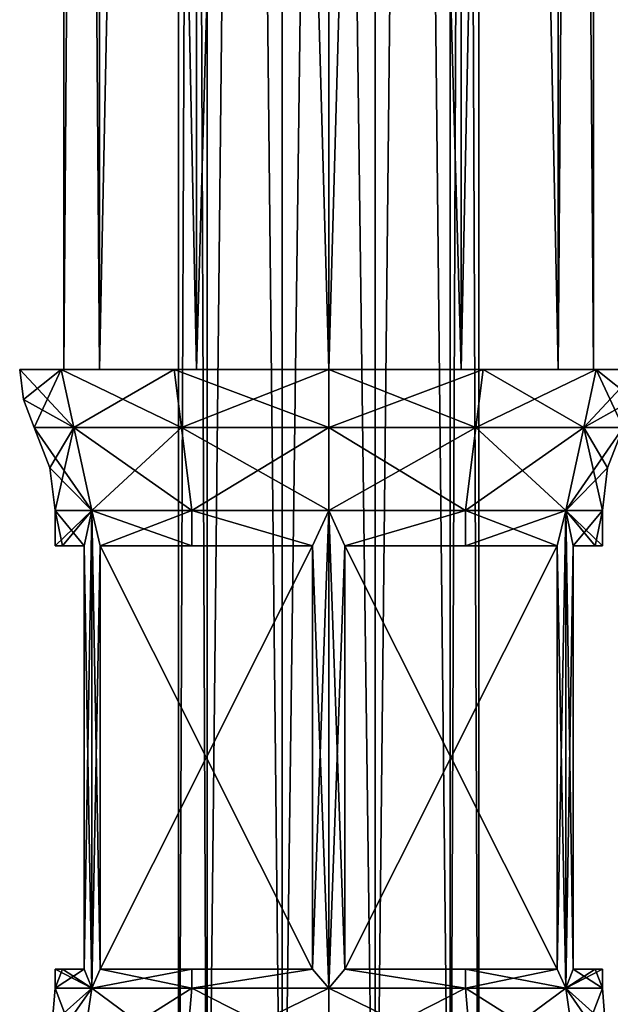
# Model space of a CAD drawing. Units: millimetres. Extents: x -176 to 180, y -789 to 262.
# Drawn here: x 133 to 150, y -231 to -204 of the extents above; entities that cross this region are included whole.
import ezdxf

# ---------------------------------------------------------------- set-up
doc = ezdxf.new("R2010")
doc.units = ezdxf.units.MM
doc.header["$LTSCALE"] = 41.718519
for name, color, linetype in [('2538', 7, 'CONTINUOUS'), ('2539', 7, 'CONTINUOUS'), ('2573', 7, 'CONTINUOUS'), ('2574', 7, 'CONTINUOUS'), ('2575', 7, 'CONTINUOUS'), ('2576', 7, 'CONTINUOUS'), ('2577', 7, 'CONTINUOUS'), ('2581', 7, 'CONTINUOUS'), ('2582', 7, 'CONTINUOUS'), ('2583', 7, 'CONTINUOUS'), ('2584', 7, 'CONTINUOUS'), ('2587', 7, 'CONTINUOUS'), ('2588', 7, 'CONTINUOUS'), ('2600', 7, 'CONTINUOUS'), ('2601', 7, 'CONTINUOUS'), ('2602', 7, 'CONTINUOUS'), ('2603', 7, 'CONTINUOUS'), ('2604', 7, 'CONTINUOUS'), ('2605', 7, 'CONTINUOUS'), ('2606', 7, 'CONTINUOUS'), ('2607', 7, 'CONTINUOUS')]:
    doc.layers.add(name, color=color, linetype=linetype)

msp = doc.modelspace()

# ---------------------------------------------------------------- linework, layer by layer
at = {"layer": '2538', "color": 7, "linetype": 'CONTINUOUS', "true_color": 0x758082}
for points in [[(141.6, -79.5, 2.5), (141.6, -213.5, 2.5), (145.348, -213.5, 1.496), (141.6, -79.5, 2.5)], [(145.348, -79.5, 1.496), (141.6, -79.5, 2.5), (145.348, -213.5, 1.496), (145.348, -79.5, 1.496)], [(141.6, -79.5, -12.5), (145.348, -79.5, -11.496), (141.6, -213.5, -12.5), (141.6, -79.5, -12.5)], [(141.6, -213.5, -12.5), (145.348, -79.5, -11.496), (145.348, -213.5, -11.496), (141.6, -213.5, -12.5)], [(148.094, -79.5, -1.249), (145.348, -79.5, 1.496), (148.094, -213.5, -1.249), (148.094, -79.5, -1.249)], [(148.094, -213.5, -1.249), (145.348, -79.5, 1.496), (145.348, -213.5, 1.496), (148.094, -213.5, -1.249)], [(145.348, -79.5, -11.496), (148.094, -79.5, -8.751), (145.348, -213.5, -11.496), (145.348, -79.5, -11.496)], [(145.348, -213.5, -11.496), (148.094, -79.5, -8.751), (148.094, -213.5, -8.751), (145.348, -213.5, -11.496)], [(149.099, -79.5, -5), (148.094, -79.5, -1.249), (149.099, -213.5, -5), (149.099, -79.5, -5)], [(149.099, -213.5, -5), (148.094, -79.5, -1.249), (148.094, -213.5, -1.249), (149.099, -213.5, -5)], [(148.094, -79.5, -8.751), (149.099, -79.5, -5), (148.094, -213.5, -8.751), (148.094, -79.5, -8.751)], [(148.094, -213.5, -8.751), (149.099, -79.5, -5), (149.099, -213.5, -5), (148.094, -213.5, -8.751)]]:
    msp.add_3dface(points, dxfattribs=at)
at = {"layer": '2539', "color": 7, "linetype": 'CONTINUOUS', "true_color": 0x758082}
for points in [[(134.101, -79.5, -5), (135.106, -79.5, -8.751), (134.101, -213.5, -5), (134.101, -79.5, -5)], [(134.101, -213.5, -5), (135.106, -79.5, -8.751), (135.106, -213.5, -8.751), (134.101, -213.5, -5)], [(135.106, -79.5, -1.249), (134.101, -79.5, -5), (135.106, -213.5, -1.249), (135.106, -79.5, -1.249)], [(135.106, -213.5, -1.249), (134.101, -79.5, -5), (134.101, -213.5, -5), (135.106, -213.5, -1.249)], [(135.106, -79.5, -8.751), (137.852, -79.5, -11.496), (135.106, -213.5, -8.751), (135.106, -79.5, -8.751)], [(135.106, -213.5, -8.751), (137.852, -79.5, -11.496), (137.852, -213.5, -11.496), (135.106, -213.5, -8.751)], [(137.852, -79.5, 1.496), (135.106, -79.5, -1.249), (137.852, -213.5, 1.496), (137.852, -79.5, 1.496)], [(137.852, -213.5, 1.496), (135.106, -79.5, -1.249), (135.106, -213.5, -1.249), (137.852, -213.5, 1.496)], [(141.6, -213.5, 2.5), (141.6, -79.5, 2.5), (137.852, -79.5, 1.496), (141.6, -213.5, 2.5)], [(141.6, -213.5, 2.5), (137.852, -79.5, 1.496), (137.852, -213.5, 1.496), (141.6, -213.5, 2.5)], [(141.6, -79.5, -12.5), (141.6, -213.5, -12.5), (137.852, -213.5, -11.496), (141.6, -79.5, -12.5)], [(137.852, -79.5, -11.496), (141.6, -79.5, -12.5), (137.852, -213.5, -11.496), (137.852, -79.5, -11.496)]]:
    msp.add_3dface(points, dxfattribs=at)
at = {"layer": '2573', "linetype": 'CONTINUOUS'}
for points in [[(134.101, -213.5, -5), (135.106, -213.5, -8.751), (132.85, -213.5, -5), (134.101, -213.5, -5)], [(134.101, -213.5, -5), (132.85, -213.5, -5), (134.022, -213.5, -0.627), (134.101, -213.5, -5)], [(132.85, -213.5, -5), (135.106, -213.5, -8.751), (134.022, -213.5, -9.373), (132.85, -213.5, -5)], [(137.852, -213.5, 1.496), (135.106, -213.5, -1.249), (134.022, -213.5, -0.627), (137.852, -213.5, 1.496)], [(137.224, -213.5, 2.576), (137.852, -213.5, 1.496), (134.022, -213.5, -0.627), (137.224, -213.5, 2.576)], [(135.106, -213.5, -1.249), (134.101, -213.5, -5), (134.022, -213.5, -0.627), (135.106, -213.5, -1.249)], [(135.106, -213.5, -8.751), (137.852, -213.5, -11.496), (134.022, -213.5, -9.373), (135.106, -213.5, -8.751)], [(134.022, -213.5, -9.373), (137.852, -213.5, -11.496), (137.224, -213.5, -12.576), (134.022, -213.5, -9.373)], [(141.6, -213.5, 2.5), (137.852, -213.5, 1.496), (137.224, -213.5, 2.576), (141.6, -213.5, 2.5)], [(145.976, -213.5, 2.576), (141.6, -213.5, 2.5), (137.224, -213.5, 2.576), (145.976, -213.5, 2.576)], [(137.852, -213.5, -11.496), (141.6, -213.5, -12.5), (137.224, -213.5, -12.576), (137.852, -213.5, -11.496)], [(137.224, -213.5, -12.576), (141.6, -213.5, -12.5), (145.976, -213.5, -12.576), (137.224, -213.5, -12.576)], [(141.6, -213.5, -13.749), (137.224, -213.5, -12.576), (145.976, -213.5, -12.576), (141.6, -213.5, -13.749)], [(141.6, -213.5, 3.749), (145.976, -213.5, 2.576), (137.224, -213.5, 2.576), (141.6, -213.5, 3.749)], [(145.348, -213.5, 1.496), (141.6, -213.5, 2.5), (145.976, -213.5, 2.576), (145.348, -213.5, 1.496)], [(141.6, -213.5, -12.5), (145.348, -213.5, -11.496), (145.976, -213.5, -12.576), (141.6, -213.5, -12.5)], [(145.348, -213.5, -11.496), (148.094, -213.5, -8.751), (149.178, -213.5, -9.373), (145.348, -213.5, -11.496)], [(145.976, -213.5, -12.576), (145.348, -213.5, -11.496), (149.178, -213.5, -9.373), (145.976, -213.5, -12.576)], [(148.094, -213.5, -1.249), (145.348, -213.5, 1.496), (149.178, -213.5, -0.627), (148.094, -213.5, -1.249)], [(149.178, -213.5, -0.627), (145.348, -213.5, 1.496), (145.976, -213.5, 2.576), (149.178, -213.5, -0.627)], [(148.094, -213.5, -8.751), (149.099, -213.5, -5), (149.178, -213.5, -9.373), (148.094, -213.5, -8.751)], [(149.099, -213.5, -5), (148.094, -213.5, -1.249), (150.35, -213.5, -5), (149.099, -213.5, -5)], [(150.35, -213.5, -5), (148.094, -213.5, -1.249), (149.178, -213.5, -0.627), (150.35, -213.5, -5)], [(149.178, -213.5, -9.373), (149.099, -213.5, -5), (150.35, -213.5, -5), (149.178, -213.5, -9.373)]]:
    msp.add_3dface(points, dxfattribs=at)
at = {"layer": '2574', "linetype": 'CONTINUOUS'}
for points in [[(134.022, -213.5, -0.627), (132.85, -213.5, -5), (134.379, -215.147, -0.831), (134.022, -213.5, -0.627)], [(134.379, -215.147, -0.831), (132.85, -213.5, -5), (132.955, -214.349, -5), (134.379, -215.147, -0.831)], [(137.224, -213.5, 2.576), (134.022, -213.5, -0.627), (137.431, -215.147, 2.221), (137.224, -213.5, 2.576)], [(137.431, -215.147, 2.221), (134.022, -213.5, -0.627), (134.379, -215.147, -0.831), (137.431, -215.147, 2.221)], [(141.6, -213.5, 3.749), (137.224, -213.5, 2.576), (141.6, -215.147, 3.338), (141.6, -213.5, 3.749)], [(141.6, -215.147, 3.338), (137.224, -213.5, 2.576), (137.431, -215.147, 2.221), (141.6, -215.147, 3.338)], [(145.976, -213.5, 2.576), (141.6, -213.5, 3.749), (145.769, -215.147, 2.221), (145.976, -213.5, 2.576)], [(145.769, -215.147, 2.221), (141.6, -213.5, 3.749), (141.6, -215.147, 3.338), (145.769, -215.147, 2.221)], [(148.821, -215.147, -0.831), (145.976, -213.5, 2.576), (145.769, -215.147, 2.221), (148.821, -215.147, -0.831)], [(149.178, -213.5, -0.627), (145.976, -213.5, 2.576), (148.821, -215.147, -0.831), (149.178, -213.5, -0.627)], [(149.938, -215.147, -5), (149.178, -213.5, -0.627), (148.821, -215.147, -0.831), (149.938, -215.147, -5)], [(150.35, -213.5, -5), (149.178, -213.5, -0.627), (150.245, -214.349, -5), (150.35, -213.5, -5)], [(150.245, -214.349, -5), (149.178, -213.5, -0.627), (149.938, -215.147, -5), (150.245, -214.349, -5)], [(133.262, -215.147, -5), (134.379, -215.147, -0.831), (132.955, -214.349, -5), (133.262, -215.147, -5)]]:
    msp.add_3dface(points, dxfattribs=at)
at = {"layer": '2575', "linetype": 'CONTINUOUS'}
for points in [[(134.379, -215.147, -0.831), (133.262, -215.147, -5), (134.888, -217.5, -1.125), (134.379, -215.147, -0.831)], [(134.888, -217.5, -1.125), (133.262, -215.147, -5), (133.701, -216.287, -5), (134.888, -217.5, -1.125)], [(137.431, -215.147, 2.221), (134.379, -215.147, -0.831), (137.725, -217.5, 1.712), (137.431, -215.147, 2.221)], [(137.725, -217.5, 1.712), (134.379, -215.147, -0.831), (134.888, -217.5, -1.125), (137.725, -217.5, 1.712)], [(141.6, -215.147, 3.338), (137.431, -215.147, 2.221), (141.6, -217.5, 2.75), (141.6, -215.147, 3.338)], [(141.6, -217.5, 2.75), (137.431, -215.147, 2.221), (137.725, -217.5, 1.712), (141.6, -217.5, 2.75)], [(145.769, -215.147, 2.221), (141.6, -215.147, 3.338), (145.475, -217.5, 1.712), (145.769, -215.147, 2.221)], [(145.475, -217.5, 1.712), (141.6, -215.147, 3.338), (141.6, -217.5, 2.75), (145.475, -217.5, 1.712)], [(148.312, -217.5, -1.125), (145.769, -215.147, 2.221), (145.475, -217.5, 1.712), (148.312, -217.5, -1.125)], [(148.821, -215.147, -0.831), (145.769, -215.147, 2.221), (148.312, -217.5, -1.125), (148.821, -215.147, -0.831)], [(149.35, -217.5, -5), (148.821, -215.147, -0.831), (148.312, -217.5, -1.125), (149.35, -217.5, -5)], [(149.938, -215.147, -5), (148.821, -215.147, -0.831), (149.499, -216.287, -5), (149.938, -215.147, -5)], [(149.499, -216.287, -5), (148.821, -215.147, -0.831), (149.35, -217.5, -5), (149.499, -216.287, -5)], [(133.85, -217.5, -5), (134.888, -217.5, -1.125), (133.701, -216.287, -5), (133.85, -217.5, -5)]]:
    msp.add_3dface(points, dxfattribs=at)
at = {"layer": '2576', "linetype": 'CONTINUOUS'}
for points in [[(134.888, -217.5, -1.125), (133.85, -217.5, -5), (134.672, -218.5, -1.527), (134.888, -217.5, -1.125)], [(134.672, -218.5, -1.527), (133.85, -217.5, -5), (134.058, -218.5, -3.215), (134.672, -218.5, -1.527)], [(134.058, -218.5, -3.215), (133.85, -217.5, -5), (133.85, -218.5, -5), (134.058, -218.5, -3.215)], [(134.888, -217.5, -1.125), (134.672, -218.5, -1.527), (134.888, -231.042, -1.125), (134.888, -217.5, -1.125)], [(137.725, -217.5, 1.712), (134.888, -217.5, -1.125), (137.725, -218.5, 1.712), (137.725, -217.5, 1.712)], [(134.888, -217.5, -1.125), (134.888, -231.042, -1.125), (135.128, -230.5, -0.737), (134.888, -217.5, -1.125)], [(134.888, -217.5, -1.125), (135.128, -230.5, -0.737), (135.128, -218.5, -0.737), (134.888, -217.5, -1.125)], [(137.725, -218.5, 1.712), (134.888, -217.5, -1.125), (135.128, -218.5, -0.737), (137.725, -218.5, 1.712)], [(141.6, -217.5, 2.75), (137.725, -217.5, 1.712), (141.144, -218.5, 2.737), (141.6, -217.5, 2.75)], [(141.144, -218.5, 2.737), (137.725, -217.5, 1.712), (137.725, -218.5, 1.712), (141.144, -218.5, 2.737)], [(141.6, -231.042, 2.75), (141.6, -217.5, 2.75), (141.144, -218.5, 2.737), (141.6, -231.042, 2.75)], [(145.475, -217.5, 1.712), (141.6, -217.5, 2.75), (142.056, -218.5, 2.737), (145.475, -217.5, 1.712)], [(141.6, -217.5, 2.75), (141.6, -231.042, 2.75), (142.056, -230.5, 2.737), (141.6, -217.5, 2.75)], [(141.6, -217.5, 2.75), (142.056, -230.5, 2.737), (142.056, -218.5, 2.737), (141.6, -217.5, 2.75)], [(145.475, -218.5, 1.712), (145.475, -217.5, 1.712), (142.056, -218.5, 2.737), (145.475, -218.5, 1.712)], [(148.312, -217.5, -1.125), (145.475, -217.5, 1.712), (148.072, -218.5, -0.737), (148.312, -217.5, -1.125)], [(148.072, -218.5, -0.737), (145.475, -217.5, 1.712), (145.475, -218.5, 1.712), (148.072, -218.5, -0.737)], [(148.312, -231.042, -1.125), (148.312, -217.5, -1.125), (148.072, -218.5, -0.737), (148.312, -231.042, -1.125)], [(149.35, -217.5, -5), (148.312, -217.5, -1.125), (149.35, -218.5, -5), (149.35, -217.5, -5)], [(149.35, -218.5, -5), (148.312, -217.5, -1.125), (149.142, -218.5, -3.215), (149.35, -218.5, -5)], [(149.142, -218.5, -3.215), (148.312, -217.5, -1.125), (148.528, -218.5, -1.527), (149.142, -218.5, -3.215)], [(148.528, -218.5, -1.527), (148.312, -217.5, -1.125), (148.528, -230.5, -1.527), (148.528, -218.5, -1.527)], [(148.528, -230.5, -1.527), (148.312, -217.5, -1.125), (148.312, -231.042, -1.125), (148.528, -230.5, -1.527)], [(134.672, -218.5, -1.527), (134.672, -230.5, -1.527), (134.888, -231.042, -1.125), (134.672, -218.5, -1.527)], [(141.144, -230.5, 2.737), (141.6, -231.042, 2.75), (141.144, -218.5, 2.737), (141.144, -230.5, 2.737)], [(148.072, -230.5, -0.737), (148.312, -231.042, -1.125), (148.072, -218.5, -0.737), (148.072, -230.5, -0.737)], [(134.058, -230.5, -3.215), (133.85, -230.5, -5), (134.888, -231.042, -1.125), (134.058, -230.5, -3.215)], [(134.888, -231.042, -1.125), (133.85, -230.5, -5), (133.85, -231.042, -5), (134.888, -231.042, -1.125)], [(134.672, -230.5, -1.527), (134.058, -230.5, -3.215), (134.888, -231.042, -1.125), (134.672, -230.5, -1.527)], [(134.888, -231.042, -1.125), (137.725, -231.042, 1.712), (135.128, -230.5, -0.737), (134.888, -231.042, -1.125)], [(135.128, -230.5, -0.737), (137.725, -231.042, 1.712), (137.725, -230.5, 1.712), (135.128, -230.5, -0.737)], [(137.725, -231.042, 1.712), (141.6, -231.042, 2.75), (141.144, -230.5, 2.737), (137.725, -231.042, 1.712)], [(137.725, -230.5, 1.712), (137.725, -231.042, 1.712), (141.144, -230.5, 2.737), (137.725, -230.5, 1.712)], [(141.6, -231.042, 2.75), (145.475, -231.042, 1.712), (142.056, -230.5, 2.737), (141.6, -231.042, 2.75)], [(142.056, -230.5, 2.737), (145.475, -231.042, 1.712), (145.475, -230.5, 1.712), (142.056, -230.5, 2.737)], [(145.475, -231.042, 1.712), (148.312, -231.042, -1.125), (145.475, -230.5, 1.712), (145.475, -231.042, 1.712)], [(145.475, -230.5, 1.712), (148.312, -231.042, -1.125), (148.072, -230.5, -0.737), (145.475, -230.5, 1.712)], [(149.35, -231.042, -5), (148.528, -230.5, -1.527), (148.312, -231.042, -1.125), (149.35, -231.042, -5)], [(149.142, -230.5, -3.215), (148.528, -230.5, -1.527), (149.35, -231.042, -5), (149.142, -230.5, -3.215)], [(149.35, -230.5, -5), (149.142, -230.5, -3.215), (149.35, -231.042, -5), (149.35, -230.5, -5)]]:
    msp.add_3dface(points, dxfattribs=at)
at = {"layer": '2577', "linetype": 'CONTINUOUS'}
for points in [[(134.6, -233.014, -0.958), (133.85, -231.042, -5), (133.766, -232.042, -5), (134.6, -233.014, -0.958)], [(134.888, -231.042, -1.125), (133.85, -231.042, -5), (134.6, -233.014, -0.958), (134.888, -231.042, -1.125)], [(137.558, -233.014, 2), (134.888, -231.042, -1.125), (134.6, -233.014, -0.958), (137.558, -233.014, 2)], [(137.725, -231.042, 1.712), (134.888, -231.042, -1.125), (137.558, -233.014, 2), (137.725, -231.042, 1.712)], [(141.6, -233.014, 3.083), (137.725, -231.042, 1.712), (137.558, -233.014, 2), (141.6, -233.014, 3.083)], [(141.6, -231.042, 2.75), (137.725, -231.042, 1.712), (141.6, -233.014, 3.083), (141.6, -231.042, 2.75)], [(145.475, -231.042, 1.712), (141.6, -231.042, 2.75), (145.642, -233.014, 2), (145.475, -231.042, 1.712)], [(145.642, -233.014, 2), (141.6, -231.042, 2.75), (141.6, -233.014, 3.083), (145.642, -233.014, 2)], [(148.312, -231.042, -1.125), (145.475, -231.042, 1.712), (148.6, -233.014, -0.958), (148.312, -231.042, -1.125)], [(148.6, -233.014, -0.958), (145.475, -231.042, 1.712), (145.642, -233.014, 2), (148.6, -233.014, -0.958)], [(149.35, -231.042, -5), (148.312, -231.042, -1.125), (149.434, -232.042, -5), (149.35, -231.042, -5)], [(149.434, -232.042, -5), (148.312, -231.042, -1.125), (149.683, -233.014, -5), (149.434, -232.042, -5)], [(149.683, -233.014, -5), (148.312, -231.042, -1.125), (148.6, -233.014, -0.958), (149.683, -233.014, -5)]]:
    msp.add_3dface(points, dxfattribs=at)
at = {"layer": '2581', "linetype": 'CONTINUOUS'}
for points in [[(132.85, -213.5, -5), (134.022, -213.5, -9.373), (132.955, -214.349, -5), (132.85, -213.5, -5)], [(134.022, -213.5, -9.373), (133.262, -215.147, -5), (132.955, -214.349, -5), (134.022, -213.5, -9.373)], [(133.262, -215.147, -5), (134.022, -213.5, -9.373), (134.379, -215.147, -9.169), (133.262, -215.147, -5)], [(134.022, -213.5, -9.373), (137.224, -213.5, -12.576), (134.379, -215.147, -9.169), (134.022, -213.5, -9.373)], [(134.379, -215.147, -9.169), (137.224, -213.5, -12.576), (137.431, -215.147, -12.221), (134.379, -215.147, -9.169)], [(137.224, -213.5, -12.576), (141.6, -213.5, -13.749), (137.431, -215.147, -12.221), (137.224, -213.5, -12.576)], [(137.431, -215.147, -12.221), (141.6, -213.5, -13.749), (141.6, -215.147, -13.338), (137.431, -215.147, -12.221)], [(141.6, -213.5, -13.749), (145.976, -213.5, -12.576), (141.6, -215.147, -13.338), (141.6, -213.5, -13.749)], [(141.6, -215.147, -13.338), (145.976, -213.5, -12.576), (145.769, -215.147, -12.221), (141.6, -215.147, -13.338)], [(145.976, -213.5, -12.576), (149.178, -213.5, -9.373), (145.769, -215.147, -12.221), (145.976, -213.5, -12.576)], [(145.769, -215.147, -12.221), (149.178, -213.5, -9.373), (148.821, -215.147, -9.169), (145.769, -215.147, -12.221)], [(149.178, -213.5, -9.373), (150.35, -213.5, -5), (148.821, -215.147, -9.169), (149.178, -213.5, -9.373)], [(150.35, -213.5, -5), (150.245, -214.349, -5), (148.821, -215.147, -9.169), (150.35, -213.5, -5)], [(150.245, -214.349, -5), (149.938, -215.147, -5), (148.821, -215.147, -9.169), (150.245, -214.349, -5)]]:
    msp.add_3dface(points, dxfattribs=at)
at = {"layer": '2582', "linetype": 'CONTINUOUS'}
for points in [[(133.701, -216.287, -5), (133.262, -215.147, -5), (134.379, -215.147, -9.169), (133.701, -216.287, -5)], [(133.85, -217.5, -5), (133.701, -216.287, -5), (134.379, -215.147, -9.169), (133.85, -217.5, -5)], [(133.85, -217.5, -5), (134.379, -215.147, -9.169), (134.888, -217.5, -8.875), (133.85, -217.5, -5)], [(134.379, -215.147, -9.169), (137.431, -215.147, -12.221), (134.888, -217.5, -8.875), (134.379, -215.147, -9.169)], [(134.888, -217.5, -8.875), (137.431, -215.147, -12.221), (137.725, -217.5, -11.712), (134.888, -217.5, -8.875)], [(137.431, -215.147, -12.221), (141.6, -215.147, -13.338), (137.725, -217.5, -11.712), (137.431, -215.147, -12.221)], [(137.725, -217.5, -11.712), (141.6, -215.147, -13.338), (141.6, -217.5, -12.75), (137.725, -217.5, -11.712)], [(141.6, -215.147, -13.338), (145.769, -215.147, -12.221), (141.6, -217.5, -12.75), (141.6, -215.147, -13.338)], [(141.6, -217.5, -12.75), (145.769, -215.147, -12.221), (145.475, -217.5, -11.712), (141.6, -217.5, -12.75)], [(145.769, -215.147, -12.221), (148.821, -215.147, -9.169), (145.475, -217.5, -11.712), (145.769, -215.147, -12.221)], [(145.475, -217.5, -11.712), (148.821, -215.147, -9.169), (148.312, -217.5, -8.875), (145.475, -217.5, -11.712)], [(149.938, -215.147, -5), (149.499, -216.287, -5), (148.312, -217.5, -8.875), (149.938, -215.147, -5)], [(148.821, -215.147, -9.169), (149.938, -215.147, -5), (148.312, -217.5, -8.875), (148.821, -215.147, -9.169)], [(149.499, -216.287, -5), (149.35, -217.5, -5), (148.312, -217.5, -8.875), (149.499, -216.287, -5)]]:
    msp.add_3dface(points, dxfattribs=at)
at = {"layer": '2583', "linetype": 'CONTINUOUS'}
for points in [[(133.85, -218.5, -5), (133.85, -217.5, -5), (134.888, -217.5, -8.875), (133.85, -218.5, -5)], [(133.85, -218.5, -5), (134.888, -217.5, -8.875), (134.058, -218.5, -6.785), (133.85, -218.5, -5)], [(134.058, -218.5, -6.785), (134.888, -217.5, -8.875), (134.672, -218.5, -8.473), (134.058, -218.5, -6.785)], [(134.672, -218.5, -8.473), (134.888, -217.5, -8.875), (134.672, -230.5, -8.473), (134.672, -218.5, -8.473)], [(134.672, -230.5, -8.473), (134.888, -217.5, -8.875), (134.888, -231.042, -8.875), (134.672, -230.5, -8.473)], [(134.888, -217.5, -8.875), (137.725, -217.5, -11.712), (135.128, -218.5, -9.263), (134.888, -217.5, -8.875)], [(134.888, -231.042, -8.875), (134.888, -217.5, -8.875), (135.128, -218.5, -9.263), (134.888, -231.042, -8.875)], [(135.128, -218.5, -9.263), (137.725, -217.5, -11.712), (137.725, -218.5, -11.712), (135.128, -218.5, -9.263)], [(137.725, -217.5, -11.712), (141.6, -217.5, -12.75), (141.144, -218.5, -12.737), (137.725, -217.5, -11.712)], [(137.725, -218.5, -11.712), (137.725, -217.5, -11.712), (141.144, -218.5, -12.737), (137.725, -218.5, -11.712)], [(141.6, -217.5, -12.75), (141.6, -231.042, -12.75), (141.144, -230.5, -12.737), (141.6, -217.5, -12.75)], [(141.6, -217.5, -12.75), (141.144, -230.5, -12.737), (141.144, -218.5, -12.737), (141.6, -217.5, -12.75)], [(141.6, -217.5, -12.75), (145.475, -217.5, -11.712), (142.056, -218.5, -12.737), (141.6, -217.5, -12.75)], [(141.6, -231.042, -12.75), (141.6, -217.5, -12.75), (142.056, -218.5, -12.737), (141.6, -231.042, -12.75)], [(142.056, -218.5, -12.737), (145.475, -217.5, -11.712), (145.475, -218.5, -11.712), (142.056, -218.5, -12.737)], [(145.475, -217.5, -11.712), (148.312, -217.5, -8.875), (145.475, -218.5, -11.712), (145.475, -217.5, -11.712)], [(145.475, -218.5, -11.712), (148.312, -217.5, -8.875), (148.072, -218.5, -9.263), (145.475, -218.5, -11.712)], [(148.312, -217.5, -8.875), (148.312, -231.042, -8.875), (148.072, -230.5, -9.263), (148.312, -217.5, -8.875)], [(148.312, -217.5, -8.875), (148.072, -230.5, -9.263), (148.072, -218.5, -9.263), (148.312, -217.5, -8.875)], [(148.312, -217.5, -8.875), (149.35, -217.5, -5), (148.528, -218.5, -8.473), (148.312, -217.5, -8.875)], [(148.312, -217.5, -8.875), (148.528, -218.5, -8.473), (148.312, -231.042, -8.875), (148.312, -217.5, -8.875)], [(148.528, -218.5, -8.473), (149.35, -217.5, -5), (149.142, -218.5, -6.785), (148.528, -218.5, -8.473)], [(149.35, -217.5, -5), (149.35, -218.5, -5), (149.142, -218.5, -6.785), (149.35, -217.5, -5)], [(135.128, -230.5, -9.263), (134.888, -231.042, -8.875), (135.128, -218.5, -9.263), (135.128, -230.5, -9.263)], [(142.056, -230.5, -12.737), (141.6, -231.042, -12.75), (142.056, -218.5, -12.737), (142.056, -230.5, -12.737)], [(148.528, -218.5, -8.473), (148.528, -230.5, -8.473), (148.312, -231.042, -8.875), (148.528, -218.5, -8.473)], [(133.85, -231.042, -5), (133.85, -230.5, -5), (134.058, -230.5, -6.785), (133.85, -231.042, -5)], [(134.672, -230.5, -8.473), (133.85, -231.042, -5), (134.058, -230.5, -6.785), (134.672, -230.5, -8.473)], [(133.85, -231.042, -5), (134.672, -230.5, -8.473), (134.888, -231.042, -8.875), (133.85, -231.042, -5)], [(137.725, -231.042, -11.712), (134.888, -231.042, -8.875), (137.725, -230.5, -11.712), (137.725, -231.042, -11.712)], [(137.725, -230.5, -11.712), (134.888, -231.042, -8.875), (135.128, -230.5, -9.263), (137.725, -230.5, -11.712)], [(141.6, -231.042, -12.75), (137.725, -231.042, -11.712), (141.144, -230.5, -12.737), (141.6, -231.042, -12.75)], [(141.144, -230.5, -12.737), (137.725, -231.042, -11.712), (137.725, -230.5, -11.712), (141.144, -230.5, -12.737)], [(145.475, -231.042, -11.712), (141.6, -231.042, -12.75), (142.056, -230.5, -12.737), (145.475, -231.042, -11.712)], [(145.475, -230.5, -11.712), (145.475, -231.042, -11.712), (142.056, -230.5, -12.737), (145.475, -230.5, -11.712)], [(148.312, -231.042, -8.875), (145.475, -231.042, -11.712), (148.072, -230.5, -9.263), (148.312, -231.042, -8.875)], [(148.072, -230.5, -9.263), (145.475, -231.042, -11.712), (145.475, -230.5, -11.712), (148.072, -230.5, -9.263)], [(149.35, -230.5, -5), (149.35, -231.042, -5), (148.312, -231.042, -8.875), (149.35, -230.5, -5)], [(149.142, -230.5, -6.785), (149.35, -230.5, -5), (148.312, -231.042, -8.875), (149.142, -230.5, -6.785)], [(148.528, -230.5, -8.473), (149.142, -230.5, -6.785), (148.312, -231.042, -8.875), (148.528, -230.5, -8.473)]]:
    msp.add_3dface(points, dxfattribs=at)
at = {"layer": '2584', "linetype": 'CONTINUOUS'}
for points in [[(133.517, -233.014, -5), (133.766, -232.042, -5), (134.888, -231.042, -8.875), (133.517, -233.014, -5)], [(133.517, -233.014, -5), (134.888, -231.042, -8.875), (134.6, -233.014, -9.042), (133.517, -233.014, -5)], [(133.766, -232.042, -5), (133.85, -231.042, -5), (134.888, -231.042, -8.875), (133.766, -232.042, -5)], [(134.888, -231.042, -8.875), (137.725, -231.042, -11.712), (134.6, -233.014, -9.042), (134.888, -231.042, -8.875)], [(134.6, -233.014, -9.042), (137.725, -231.042, -11.712), (137.558, -233.014, -12), (134.6, -233.014, -9.042)], [(137.725, -231.042, -11.712), (141.6, -231.042, -12.75), (137.558, -233.014, -12), (137.725, -231.042, -11.712)], [(137.558, -233.014, -12), (141.6, -231.042, -12.75), (141.6, -233.014, -13.083), (137.558, -233.014, -12)], [(141.6, -231.042, -12.75), (145.475, -231.042, -11.712), (141.6, -233.014, -13.083), (141.6, -231.042, -12.75)], [(141.6, -233.014, -13.083), (145.475, -231.042, -11.712), (145.642, -233.014, -12), (141.6, -233.014, -13.083)], [(145.475, -231.042, -11.712), (148.312, -231.042, -8.875), (145.642, -233.014, -12), (145.475, -231.042, -11.712)], [(145.642, -233.014, -12), (148.312, -231.042, -8.875), (148.6, -233.014, -9.042), (145.642, -233.014, -12)], [(148.312, -231.042, -8.875), (149.35, -231.042, -5), (148.6, -233.014, -9.042), (148.312, -231.042, -8.875)], [(149.35, -231.042, -5), (149.434, -232.042, -5), (148.6, -233.014, -9.042), (149.35, -231.042, -5)]]:
    msp.add_3dface(points, dxfattribs=at)
at = {"layer": '2587', "linetype": 'CONTINUOUS'}
for points in [[(138.162, -40.5, -7.497), (137.35, -40.5, -5), (138.161, -242.5, -7.497), (138.162, -40.5, -7.497)], [(138.161, -242.5, -7.497), (137.35, -40.5, -5), (137.35, -242.5, -5), (138.161, -242.5, -7.497)], [(140.286, -242.5, -9.041), (138.162, -40.5, -7.497), (138.161, -242.5, -7.497), (140.286, -242.5, -9.041)], [(140.288, -40.5, -9.042), (138.162, -40.5, -7.497), (140.286, -242.5, -9.041), (140.288, -40.5, -9.042)], [(142.914, -242.5, -9.041), (140.288, -40.5, -9.042), (140.286, -242.5, -9.041), (142.914, -242.5, -9.041)], [(142.912, -40.5, -9.042), (140.288, -40.5, -9.042), (142.914, -242.5, -9.041), (142.912, -40.5, -9.042)], [(145.038, -40.5, -7.497), (142.912, -40.5, -9.042), (145.039, -242.5, -7.497), (145.038, -40.5, -7.497)], [(145.039, -242.5, -7.497), (142.912, -40.5, -9.042), (142.914, -242.5, -9.041), (145.039, -242.5, -7.497)], [(145.85, -40.5, -5), (145.038, -40.5, -7.497), (145.85, -242.5, -5), (145.85, -40.5, -5)], [(145.85, -242.5, -5), (145.038, -40.5, -7.497), (145.039, -242.5, -7.497), (145.85, -242.5, -5)]]:
    msp.add_3dface(points, dxfattribs=at)
at = {"layer": '2588', "linetype": 'CONTINUOUS'}
for points in [[(137.35, -40.5, -5), (138.162, -40.5, -2.503), (137.35, -242.5, -5), (137.35, -40.5, -5)], [(137.35, -242.5, -5), (138.162, -40.5, -2.503), (138.161, -242.5, -2.503), (137.35, -242.5, -5)], [(138.162, -40.5, -2.503), (140.288, -40.5, -0.958), (138.161, -242.5, -2.503), (138.162, -40.5, -2.503)], [(138.161, -242.5, -2.503), (140.288, -40.5, -0.958), (140.286, -242.5, -0.959), (138.161, -242.5, -2.503)], [(140.288, -40.5, -0.958), (142.912, -40.5, -0.958), (140.286, -242.5, -0.959), (140.288, -40.5, -0.958)], [(140.286, -242.5, -0.959), (142.912, -40.5, -0.958), (142.914, -242.5, -0.959), (140.286, -242.5, -0.959)], [(142.912, -40.5, -0.958), (145.038, -40.5, -2.503), (142.914, -242.5, -0.959), (142.912, -40.5, -0.958)], [(142.914, -242.5, -0.959), (145.038, -40.5, -2.503), (145.039, -242.5, -2.503), (142.914, -242.5, -0.959)], [(145.038, -40.5, -2.503), (145.85, -40.5, -5), (145.039, -242.5, -2.503), (145.038, -40.5, -2.503)], [(145.85, -40.5, -5), (145.85, -242.5, -5), (145.039, -242.5, -2.503), (145.85, -40.5, -5)]]:
    msp.add_3dface(points, dxfattribs=at)
at = {"layer": '2600', "linetype": 'CONTINUOUS'}
for points in [[(133.85, -230.5, -5), (134.058, -230.5, -3.215), (134.058, -230.5, -6.785), (133.85, -230.5, -5)], [(134.058, -230.5, -3.215), (134.672, -230.5, -1.527), (134.058, -230.5, -6.785), (134.058, -230.5, -3.215)], [(134.672, -230.5, -1.527), (134.672, -230.5, -8.473), (134.058, -230.5, -6.785), (134.672, -230.5, -1.527)], [(135.128, -230.5, -0.737), (137.725, -230.5, 1.712), (141.144, -230.5, 2.737), (135.128, -230.5, -0.737)], [(141.144, -230.5, -12.737), (137.725, -230.5, -11.712), (135.128, -230.5, -9.263), (141.144, -230.5, -12.737)], [(142.056, -230.5, 2.737), (145.475, -230.5, 1.712), (148.072, -230.5, -0.737), (142.056, -230.5, 2.737)], [(148.072, -230.5, -9.263), (145.475, -230.5, -11.712), (142.056, -230.5, -12.737), (148.072, -230.5, -9.263)], [(148.528, -230.5, -1.527), (149.142, -230.5, -3.215), (148.528, -230.5, -8.473), (148.528, -230.5, -1.527)], [(149.142, -230.5, -3.215), (149.142, -230.5, -6.785), (148.528, -230.5, -8.473), (149.142, -230.5, -3.215)], [(149.142, -230.5, -3.215), (149.35, -230.5, -5), (149.142, -230.5, -6.785), (149.142, -230.5, -3.215)]]:
    msp.add_3dface(points, dxfattribs=at)
at = {"layer": '2601', "linetype": 'CONTINUOUS'}
for points in [[(134.058, -218.5, -3.215), (133.85, -218.5, -5), (134.058, -218.5, -6.785), (134.058, -218.5, -3.215)], [(134.672, -218.5, -1.527), (134.058, -218.5, -3.215), (134.672, -218.5, -8.473), (134.672, -218.5, -1.527)], [(134.058, -218.5, -3.215), (134.058, -218.5, -6.785), (134.672, -218.5, -8.473), (134.058, -218.5, -3.215)], [(141.144, -218.5, 2.737), (137.725, -218.5, 1.712), (135.128, -218.5, -0.737), (141.144, -218.5, 2.737)], [(135.128, -218.5, -9.263), (137.725, -218.5, -11.712), (141.144, -218.5, -12.737), (135.128, -218.5, -9.263)], [(148.072, -218.5, -0.737), (145.475, -218.5, 1.712), (142.056, -218.5, 2.737), (148.072, -218.5, -0.737)], [(142.056, -218.5, -12.737), (145.475, -218.5, -11.712), (148.072, -218.5, -9.263), (142.056, -218.5, -12.737)], [(149.142, -218.5, -3.215), (148.528, -218.5, -1.527), (149.142, -218.5, -6.785), (149.142, -218.5, -3.215)], [(148.528, -218.5, -1.527), (148.528, -218.5, -8.473), (149.142, -218.5, -6.785), (148.528, -218.5, -1.527)], [(149.35, -218.5, -5), (149.142, -218.5, -3.215), (149.142, -218.5, -6.785), (149.35, -218.5, -5)]]:
    msp.add_3dface(points, dxfattribs=at)
at = {"layer": '2602', "linetype": 'CONTINUOUS'}
for points in [[(134.672, -230.5, -1.527), (134.672, -218.5, -1.527), (134.672, -230.5, -8.473), (134.672, -230.5, -1.527)], [(134.672, -218.5, -1.527), (134.672, -218.5, -8.473), (134.672, -230.5, -8.473), (134.672, -218.5, -1.527)]]:
    msp.add_3dface(points, dxfattribs=at)
at = {"layer": '2603', "linetype": 'CONTINUOUS'}
for points in [[(135.128, -230.5, -0.737), (141.144, -230.5, 2.737), (141.144, -218.5, 2.737), (135.128, -230.5, -0.737)], [(135.128, -230.5, -0.737), (141.144, -218.5, 2.737), (135.128, -218.5, -0.737), (135.128, -230.5, -0.737)]]:
    msp.add_3dface(points, dxfattribs=at)
at = {"layer": '2604', "linetype": 'CONTINUOUS'}
for points in [[(142.056, -230.5, 2.737), (148.072, -230.5, -0.737), (148.072, -218.5, -0.737), (142.056, -230.5, 2.737)], [(142.056, -230.5, 2.737), (148.072, -218.5, -0.737), (142.056, -218.5, 2.737), (142.056, -230.5, 2.737)]]:
    msp.add_3dface(points, dxfattribs=at)
at = {"layer": '2605', "linetype": 'CONTINUOUS'}
for points in [[(148.528, -218.5, -1.527), (148.528, -230.5, -1.527), (148.528, -218.5, -8.473), (148.528, -218.5, -1.527)], [(148.528, -230.5, -1.527), (148.528, -230.5, -8.473), (148.528, -218.5, -8.473), (148.528, -230.5, -1.527)]]:
    msp.add_3dface(points, dxfattribs=at)
at = {"layer": '2606', "linetype": 'CONTINUOUS'}
for points in [[(148.072, -230.5, -9.263), (142.056, -230.5, -12.737), (142.056, -218.5, -12.737), (148.072, -230.5, -9.263)], [(148.072, -230.5, -9.263), (142.056, -218.5, -12.737), (148.072, -218.5, -9.263), (148.072, -230.5, -9.263)]]:
    msp.add_3dface(points, dxfattribs=at)
at = {"layer": '2607', "linetype": 'CONTINUOUS'}
for points in [[(141.144, -230.5, -12.737), (135.128, -230.5, -9.263), (135.128, -218.5, -9.263), (141.144, -230.5, -12.737)], [(141.144, -230.5, -12.737), (135.128, -218.5, -9.263), (141.144, -218.5, -12.737), (141.144, -230.5, -12.737)]]:
    msp.add_3dface(points, dxfattribs=at)

doc.saveas('drawing.dxf')
